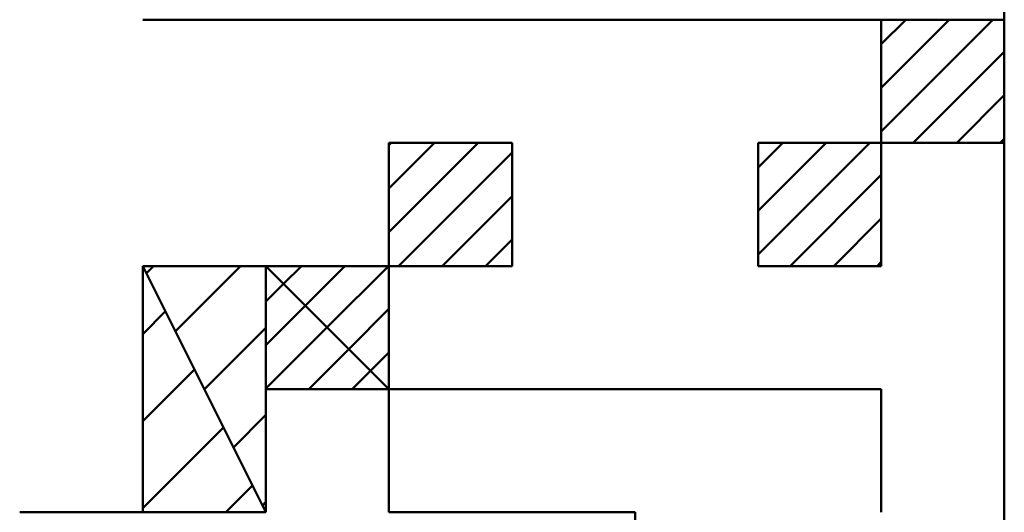
# Model space of a CAD drawing. Units: millimetres. Extents: x 0 to 420, y 0 to 297.
# Drawn here: x 248 to 251, y 50 to 52 of the extents above; entities that cross this region are included whole.
import ezdxf

# ---------------------------------------------------------------- set-up
doc = ezdxf.new("R2010")
doc.units = ezdxf.units.MM
doc.header["$LTSCALE"] = 0.18189
doc.layers.add('NoLayerName_002', color=7, linetype='Continuous')
doc.layers.add('NoLayerName_004', color=7, linetype='Continuous')

msp = doc.modelspace()

# ---------------------------------------------------------------- linework, layer by layer
at = {"layer": 'NoLayerName_002', "color": 7, "linetype": 'Continuous', "lineweight": 50}
for p, q in [((250.9632, 54.4669), (250.9632, 44.4669)), ((250.9632, 44.4669), (250.9632, 54.4669)), ((250.9632, 44.4669), (250.9632, 54.4669)), ((250.9632, 54.4669), (250.9632, 51.6669)), ((248.1632, 51.6669), (250.9632, 51.6669)), ((250.5632, 51.2669), (250.5632, 51.6669)), ((250.5632, 51.6669), (250.9632, 51.6669)), ((250.5632, 51.3043), (250.9258, 51.6669)), ((250.5632, 51.4457), (250.7844, 51.6669)), ((250.5632, 51.5871), (250.643, 51.6669)), ((250.9632, 51.6669), (250.9632, 51.2669)), ((250.6672, 51.2669), (250.9632, 51.5628)), ((250.8087, 51.2669), (250.9632, 51.4214)), ((248.9632, 50.8669), (248.9632, 51.2669)), ((248.9632, 51.2669), (249.3632, 51.2669)), ((248.9632, 50.977), (249.253, 51.2669)), ((248.9632, 51.1185), (249.1116, 51.2669)), ((248.9632, 51.2599), (248.9702, 51.2669)), ((249.3632, 51.2669), (249.3632, 50.8669)), ((250.1632, 50.8669), (250.1632, 51.2669)), ((250.1632, 51.2669), (250.5632, 51.2669)), ((250.1632, 50.9043), (250.5258, 51.2669)), ((250.1632, 51.0457), (250.3844, 51.2669)), ((250.1632, 51.1871), (250.243, 51.2669)), ((250.5632, 51.2669), (250.5632, 50.8669)), ((250.9632, 51.2669), (250.5632, 51.2669)), ((250.9501, 51.2669), (250.9632, 51.28)), ((248.9944, 50.8669), (249.3632, 51.2356)), ((250.2672, 50.8669), (250.5632, 51.1628)), ((249.1359, 50.8669), (249.3632, 51.0942)), ((250.4087, 50.8669), (250.5632, 51.0214)), ((249.2773, 50.8669), (249.3632, 50.9528)), ((250.5501, 50.8669), (250.5632, 50.88)), ((248.1632, 50.0669), (248.1632, 50.8669)), ((248.1632, 50.8669), (248.5632, 50.0669)), ((248.5632, 50.0669), (248.1632, 50.8669)), ((248.1632, 50.8669), (248.5632, 50.8669)), ((248.1749, 50.8435), (248.1983, 50.8669)), ((248.2691, 50.6549), (248.4811, 50.8669)), ((248.5632, 50.8669), (248.5632, 50.0669)), ((248.5632, 50.4669), (248.5632, 50.8669)), ((248.5632, 50.8669), (248.9632, 50.4669)), ((248.9632, 50.4669), (248.5632, 50.8669)), ((248.5632, 50.8669), (248.9632, 50.8669)), ((248.6208, 50.8092), (248.6785, 50.8669)), ((248.6915, 50.7385), (248.8199, 50.8669)), ((248.7623, 50.6678), (248.9613, 50.8669)), ((249.3632, 50.8669), (248.9632, 50.8669)), ((248.9632, 50.8669), (248.9632, 50.4669)), ((250.5632, 50.8669), (250.1632, 50.8669)), ((248.5632, 50.7516), (248.6208, 50.8092)), ((248.5632, 50.6102), (248.6915, 50.7385)), ((248.833, 50.5971), (248.9632, 50.7273)), ((248.1632, 50.646), (248.2368, 50.7197)), ((248.3634, 50.4664), (248.5632, 50.6661)), ((248.5632, 50.4687), (248.7623, 50.6678)), ((248.7028, 50.4669), (248.833, 50.5971)), ((248.9037, 50.5264), (248.9632, 50.5859)), ((248.1632, 50.3632), (248.3311, 50.5311)), ((248.8442, 50.4669), (248.9037, 50.5264)), ((248.9632, 50.4669), (248.5632, 50.4669)), ((249.3632, 50.4669), (250.5632, 50.4669)), ((250.5632, 50.0669), (250.5632, 50.4669)), ((248.4577, 50.2778), (248.5632, 50.3833)), ((248.1632, 50.0803), (248.4254, 50.3425)), ((248.4326, 50.0669), (248.5196, 50.154)), ((248.552, 50.0893), (248.5632, 50.1004)), ((248.5632, 50.0669), (248.1632, 50.0669)), ((248.9632, 50.0669), (249.7632, 50.0669)), ((249.7632, 50.0669), (249.7632, 49.6485))]:
    msp.add_line(p, q, dxfattribs=at)
at = {"layer": 'NoLayerName_004', "color": 7, "linetype": 'Continuous', "lineweight": 50}
for p, q in [((250.5632, 51.2669), (250.5632, 51.6669)), ((250.5632, 51.2669), (250.5632, 51.6669)), ((250.5632, 51.2669), (250.5632, 51.6669)), ((250.5632, 51.6669), (250.9632, 51.6669)), ((250.5632, 51.6669), (250.9632, 51.6669)), ((250.5632, 51.6669), (250.9632, 51.6669)), ((250.5632, 51.6669), (250.9632, 51.6669)), ((250.5632, 51.6669), (250.9632, 51.6669)), ((250.5632, 51.6669), (250.9632, 51.6669)), ((250.5632, 51.6669), (250.9632, 51.6669)), ((250.5632, 51.6669), (250.9632, 51.6669)), ((250.5632, 51.6669), (250.9632, 51.6669)), ((250.5632, 51.6669), (250.9632, 51.6669)), ((250.9632, 51.6669), (250.9632, 51.2669)), ((250.9632, 51.6669), (250.9632, 51.2669)), ((250.9632, 51.6669), (250.9632, 51.2669)), ((248.9632, 51.2669), (249.3632, 51.2669)), ((248.9632, 51.2669), (249.3632, 51.2669)), ((248.9632, 51.2669), (249.3632, 51.2669)), ((248.9632, 51.2669), (249.3632, 51.2669)), ((248.9632, 51.2669), (249.3632, 51.2669)), ((248.9632, 51.2669), (249.3632, 51.2669)), ((248.9632, 51.2669), (249.3632, 51.2669)), ((248.9632, 51.2669), (249.3632, 51.2669)), ((248.9632, 51.2669), (249.3632, 51.2669)), ((248.9632, 51.2669), (249.3632, 51.2669)), ((248.9632, 50.8669), (248.9632, 51.2669)), ((248.9632, 50.8669), (248.9632, 51.2669)), ((248.9632, 50.8669), (248.9632, 51.2669)), ((249.3632, 51.2669), (249.3632, 50.8669)), ((249.3632, 51.2669), (249.3632, 50.8669)), ((249.3632, 51.2669), (249.3632, 50.8669)), ((250.1632, 51.2669), (250.5632, 51.2669)), ((250.1632, 51.2669), (250.5632, 51.2669)), ((250.1632, 51.2669), (250.5632, 51.2669)), ((250.1632, 51.2669), (250.5632, 51.2669)), ((250.1632, 51.2669), (250.5632, 51.2669)), ((250.1632, 51.2669), (250.5632, 51.2669)), ((250.1632, 51.2669), (250.5632, 51.2669)), ((250.1632, 51.2669), (250.5632, 51.2669)), ((250.1632, 51.2669), (250.5632, 51.2669)), ((250.1632, 51.2669), (250.5632, 51.2669)), ((250.1632, 51.2669), (250.5632, 51.2669)), ((250.1632, 51.2669), (250.5632, 51.2669)), ((250.1632, 51.2669), (250.5632, 51.2669)), ((250.1632, 51.2669), (250.5632, 51.2669)), ((250.1632, 51.2669), (250.5632, 51.2669)), ((250.1632, 51.2669), (250.5632, 51.2669)), ((250.1632, 51.2669), (250.5632, 51.2669)), ((250.1632, 51.2669), (250.5632, 51.2669)), ((250.1632, 51.2669), (250.5632, 51.2669)), ((250.1632, 51.2669), (250.5632, 51.2669)), ((250.1632, 50.8669), (250.1632, 51.2669)), ((250.1632, 50.8669), (250.1632, 51.2669)), ((250.1632, 50.8669), (250.1632, 51.2669)), ((250.5632, 51.2669), (250.5632, 50.8669)), ((250.5632, 51.2669), (250.5632, 50.8669)), ((250.5632, 51.2669), (250.5632, 50.8669)), ((250.5632, 51.2669), (250.9632, 51.2669)), ((250.5632, 51.2669), (250.9632, 51.2669)), ((250.5632, 51.2669), (250.9632, 51.2669)), ((250.5632, 51.2669), (250.9632, 51.2669)), ((250.5632, 51.2669), (250.9632, 51.2669)), ((250.5632, 51.2669), (250.9632, 51.2669)), ((250.5632, 51.2669), (250.9632, 51.2669)), ((250.5632, 51.2669), (250.9632, 51.2669)), ((250.5632, 51.2669), (250.9632, 51.2669)), ((250.5632, 51.2669), (250.9632, 51.2669)), ((250.5632, 51.2669), (250.5632, 50.8669)), ((250.5632, 51.2669), (250.5632, 50.8669)), ((250.5632, 51.2669), (250.5632, 50.8669)), ((248.1632, 50.8669), (248.5632, 50.8669)), ((248.1632, 50.8669), (248.5632, 50.8669)), ((248.1632, 50.8669), (248.5632, 50.8669)), ((248.1632, 50.8669), (248.5632, 50.8669)), ((248.1632, 50.8669), (248.5632, 50.8669)), ((248.1632, 50.8669), (248.5632, 50.8669)), ((248.1632, 50.8669), (248.5632, 50.8669)), ((248.1632, 50.8669), (248.5632, 50.8669)), ((248.1632, 50.8669), (248.5632, 50.8669)), ((248.1632, 50.8669), (248.5632, 50.8669)), ((248.1632, 50.4669), (248.1632, 50.8669)), ((248.1632, 50.4669), (248.1632, 50.8669)), ((248.1632, 50.4669), (248.1632, 50.8669)), ((248.5632, 50.8669), (248.9632, 50.8669)), ((248.5632, 50.8669), (248.9632, 50.8669)), ((248.5632, 50.8669), (248.9632, 50.8669)), ((248.5632, 50.8669), (248.9632, 50.8669)), ((248.5632, 50.8669), (248.9632, 50.8669)), ((248.5632, 50.8669), (248.9632, 50.8669)), ((248.5632, 50.8669), (248.9632, 50.8669)), ((248.5632, 50.8669), (248.9632, 50.8669)), ((248.5632, 50.8669), (248.9632, 50.8669)), ((248.5632, 50.8669), (248.9632, 50.8669)), ((248.9632, 50.8669), (249.3632, 50.8669)), ((248.9632, 50.8669), (249.3632, 50.8669)), ((248.9632, 50.8669), (249.3632, 50.8669)), ((248.9632, 50.8669), (249.3632, 50.8669)), ((248.9632, 50.8669), (249.3632, 50.8669)), ((248.9632, 50.8669), (249.3632, 50.8669)), ((248.9632, 50.8669), (249.3632, 50.8669)), ((248.9632, 50.8669), (249.3632, 50.8669)), ((248.9632, 50.8669), (249.3632, 50.8669)), ((248.9632, 50.8669), (249.3632, 50.8669)), ((248.9632, 50.8669), (248.9632, 50.4669)), ((248.9632, 50.8669), (248.9632, 50.4669)), ((248.9632, 50.8669), (248.9632, 50.4669)), ((250.1632, 50.8669), (250.5632, 50.8669)), ((250.1632, 50.8669), (250.5632, 50.8669)), ((250.1632, 50.8669), (250.5632, 50.8669)), ((250.1632, 50.8669), (250.5632, 50.8669)), ((250.1632, 50.8669), (250.5632, 50.8669)), ((250.1632, 50.8669), (250.5632, 50.8669)), ((250.1632, 50.8669), (250.5632, 50.8669)), ((250.1632, 50.8669), (250.5632, 50.8669)), ((250.1632, 50.8669), (250.5632, 50.8669)), ((250.1632, 50.8669), (250.5632, 50.8669)), ((248.1632, 50.0669), (248.1632, 50.4669)), ((248.1632, 50.0669), (248.1632, 50.4669)), ((248.1632, 50.0669), (248.1632, 50.4669)), ((248.5632, 50.4669), (248.5632, 50.0669)), ((248.5632, 50.4669), (248.5632, 50.0669)), ((248.5632, 50.4669), (248.5632, 50.0669)), ((248.5632, 50.4669), (248.9632, 50.4669)), ((248.5632, 50.4669), (248.9632, 50.4669)), ((248.5632, 50.4669), (248.9632, 50.4669)), ((248.5632, 50.4669), (248.9632, 50.4669)), ((248.5632, 50.4669), (248.9632, 50.4669)), ((248.5632, 50.4669), (248.9632, 50.4669)), ((248.5632, 50.4669), (248.9632, 50.4669)), ((248.5632, 50.4669), (248.9632, 50.4669)), ((248.5632, 50.4669), (248.9632, 50.4669)), ((248.5632, 50.4669), (248.9632, 50.4669)), ((248.9632, 50.4669), (249.3632, 50.4669)), ((248.9632, 50.4669), (249.3632, 50.4669)), ((248.9632, 50.4669), (249.3632, 50.4669)), ((248.9632, 50.4669), (249.3632, 50.4669)), ((248.9632, 50.4669), (249.3632, 50.4669)), ((248.9632, 50.4669), (249.3632, 50.4669)), ((248.9632, 50.4669), (249.3632, 50.4669)), ((248.9632, 50.4669), (249.3632, 50.4669)), ((248.9632, 50.4669), (249.3632, 50.4669)), ((248.9632, 50.4669), (249.3632, 50.4669)), ((248.9632, 50.0669), (248.9632, 50.4669)), ((248.9632, 50.0669), (248.9632, 50.4669)), ((248.9632, 50.0669), (248.9632, 50.4669)), ((247.7632, 50.0669), (248.1632, 50.0669)), ((247.7632, 50.0669), (248.1632, 50.0669)), ((247.7632, 50.0669), (248.1632, 50.0669)), ((247.7632, 50.0669), (248.1632, 50.0669)), ((247.7632, 50.0669), (248.1632, 50.0669)), ((247.7632, 50.0669), (248.1632, 50.0669)), ((248.1632, 50.0669), (248.5632, 50.0669)), ((248.1632, 50.0669), (248.5632, 50.0669)), ((248.1632, 50.0669), (248.5632, 50.0669)), ((248.1632, 50.0669), (248.5632, 50.0669)), ((248.1632, 50.0669), (248.5632, 50.0669)), ((248.1632, 50.0669), (248.5632, 50.0669)), ((248.1632, 50.0669), (248.5632, 50.0669)), ((248.1632, 50.0669), (248.5632, 50.0669)), ((248.1632, 50.0669), (248.5632, 50.0669))]:
    msp.add_line(p, q, dxfattribs=at)

doc.saveas('drawing.dxf')
